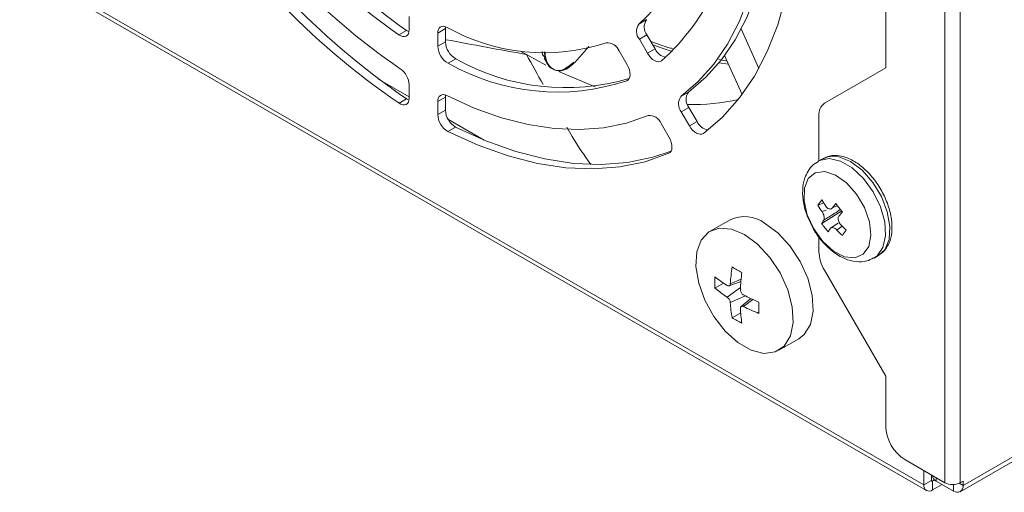
# Model space of a CAD drawing. Units: millimetres. Extents: x 0 to 1784, y 0 to 841.
# Drawn here: x 1442 to 1491, y 447 to 471 of the extents above; entities that cross this region are included whole.
import ezdxf

# ---------------------------------------------------------------- set-up
doc = ezdxf.new("R2010")
doc.units = ezdxf.units.MM

msp = doc.modelspace()

# ---------------------------------------------------------------- linework, layer by layer
at = {"color": 7, "linetype": 'Continuous', "lineweight": 15}
for p, q in [((1487.0026, 447.5713), (1288.0699, 562.4127)), ((1288.1942, 562.138), (1487.1269, 447.2966)), ((1488.9353, 447.5443), (1669.8132, 551.9629)), ((1488.7972, 447.239), (1669.6751, 551.6577)), ((1488.0396, 493.189), (1488.0396, 447.6804)), ((1488.7939, 493.189), (1488.7939, 447.6804)), ((1485.117, 491.9619), (1485.117, 468.2025)), ((1461.5703, 470.091), (1461.5703, 470.7463)), ((1473.2943, 470.5907), (1472.9172, 470.373)), ((1461.439, 470.0596), (1461.0618, 469.8419)), ((1463.3616, 470.1476), (1462.9845, 469.9299)), ((1463.3696, 470.2428), (1463.3616, 470.1476)), ((1463.3616, 470.1476), (1463.3616, 469.4923)), ((1477.9726, 470.1357), (1478.8501, 468.1819)), ((1462.9845, 469.9299), (1462.9845, 469.2746)), ((1463.3616, 469.4923), (1462.9845, 469.2746)), ((1473.3204, 469.8385), (1472.9433, 469.6208)), ((1472.9433, 469.6208), (1473.3446, 468.9257)), ((1473.3204, 469.8385), (1473.7217, 469.1434)), ((1470.4388, 469.2653), (1469.7472, 468.4759)), ((1472.3446, 468.3482), (1471.9433, 469.0433)), ((1473.7217, 469.1434), (1473.3446, 468.9257)), ((1463.8701, 468.6561), (1463.493, 468.4384)), ((1468.2477, 468.6932), (1468.4014, 468.4193)), ((1476.8719, 468.6281), (1477.2865, 468.5313)), ((1478.0233, 466.8909), (1477.1571, 468.8194)), ((1476.8711, 468.4493), (1477.3537, 468.3818)), ((1485.117, 468.2025), (1482.0933, 466.4564)), ((1460.0282, 467.6614), (1461.5703, 466.7712)), ((1461.5703, 466.7072), (1461.5703, 467.3619)), ((1461.445, 466.6718), (1461.0679, 466.4541)), ((1463.3616, 466.7632), (1462.9845, 466.5455)), ((1463.3696, 466.8583), (1463.3616, 466.7632)), ((1463.3616, 466.7632), (1463.3616, 466.1085)), ((1475.371, 467.0044), (1474.9939, 466.7866)), ((1462.9845, 466.5455), (1462.9845, 465.8908)), ((1463.3616, 466.1085), (1462.9845, 465.8908)), ((1475.3929, 466.2489), (1475.0157, 466.0312)), ((1475.3929, 466.2489), (1475.7938, 465.5546)), ((1463.4884, 465.6639), (1465.2809, 464.6291)), ((1475.0157, 466.0312), (1475.4166, 465.3368)), ((1481.8171, 465.846), (1481.8171, 463.6128)), ((1463.8641, 465.2753), (1463.4869, 465.0576)), ((1474.4166, 464.7594), (1474.0157, 465.4537)), ((1475.7938, 465.5546), (1475.4166, 465.3368)), ((1481.9895, 463.7123), (1481.7784, 463.5904)), ((1481.7665, 461.412), (1482.0526, 461.5239)), ((1482.4804, 461.2763), (1482.6982, 461.3882)), ((1481.9512, 460.501), (1482.9429, 461.1254)), ((1477.4303, 460.6947), (1476.4403, 460.1232)), ((1482.3804, 460.2681), (1482.7739, 460.517)), ((1481.8171, 459.852), (1481.8171, 459.1268)), ((1484.5449, 458.7983), (1484.756, 458.9202)), ((1482.0933, 458.1976), (1485.117, 452.9604)), ((1477.1015, 457.5587), (1476.6795, 457.3151)), ((1477.3767, 457.4196), (1477.9616, 457.6346)), ((1478.4458, 456.7961), (1477.9671, 456.3971)), ((1477.95, 456.089), (1477.528, 455.8454)), ((1479.84, 454.2341), (1480.83, 454.8056)), ((1485.117, 452.9604), (1485.117, 450.4564)), ((1488.0396, 447.6804), (1486.0598, 448.8234)), ((1487.0026, 448.2791), (1487.0026, 447.5713)), ((1487.3797, 447.789), (1487.0026, 447.5713)), ((1487.3797, 447.789), (1487.3797, 448.0614)), ((1487.4201, 448.038), (1487.4201, 448.034)), ((1487.4268, 447.7618), (1487.5307, 447.8218)), ((1487.4268, 447.7618), (1487.4268, 447.3263)), ((1487.8984, 447.5985), (1487.4268, 447.3263)), ((1488.4639, 447.2721), (1487.6154, 447.7619)), ((1488.7939, 447.6804), (1488.9353, 447.762)), ((1488.9353, 447.762), (1488.9353, 447.5443))]:
    msp.add_line(p, q, dxfattribs=at)
at = {"color": 8, "linetype": 'Continuous', "lineweight": 15}
for p, q in [((1467.0733, 469.0398), (1467.3686, 468.8666)), ((1467.3686, 468.8666), (1468.318, 468.3472)), ((1472.3697, 467.5953), (1472.3174, 467.565)), ((1474.4378, 464.0034), (1474.394, 463.9781)), ((1481.9689, 461.0964), (1482.1694, 461.1724)), ((1482.9578, 460.381), (1482.7025, 460.1808)), ((1484.756, 458.9202), (1485.0644, 459.2049)), ((1477.942, 457.3445), (1477.2856, 456.8591)), ((1477.9721, 457.7569), (1477.4361, 457.5238)), ((1478.1849, 456.9241), (1477.4361, 456.5984)), ((1478.557, 456.744), (1478.087, 456.3964)), ((1487.3797, 447.789), (1487.4268, 447.7618)), ((1487.6154, 447.7619), (1487.6154, 447.9253)), ((1488.4639, 447.5914), (1488.4639, 447.2721)), ((1488.7438, 447.6549), (1488.9353, 447.5443))]:
    msp.add_line(p, q, dxfattribs=at)
at = {"color": 7, "linetype": 'Continuous', "lineweight": 15, "flags": 128}
for points in [[(1479.1147, 475.896), (1478.9663, 474.4094), (1478.7079, 473.0054), (1478.3414, 471.6931), (1477.869, 470.4812), (1477.294, 469.3778), (1476.6201, 468.39), (1475.8517, 467.5244), (1474.9939, 466.7866)], [(1479.4918, 476.1137), (1479.3434, 474.6271), (1479.0851, 473.2231), (1478.7185, 471.9108), (1478.2462, 470.699), (1477.6711, 469.5955), (1476.9972, 468.6077), (1476.2288, 467.7421), (1475.371, 467.0044)], [(1476.1045, 464.9659), (1477.0474, 465.7716), (1477.8917, 466.7185), (1478.6318, 467.8004), (1479.2627, 469.0101), (1479.7803, 470.3394), (1480.1811, 471.7794), (1480.4624, 473.3207), (1480.6223, 474.9529)], [(1461.0618, 469.8419), (1461.1588, 469.7886), (1461.2533, 469.7597), (1461.3412, 469.7563), (1461.4189, 469.7787), (1461.483, 469.8258), (1461.5308, 469.8956), (1461.5603, 469.9853), (1461.5703, 470.091)], [(1461.439, 470.0596), (1461.536, 470.0063), (1461.5623, 469.9959)], [(1463.4174, 470.2226), (1463.3311, 470.2548), (1463.2491, 470.2664), (1463.1743, 470.2569), (1463.1092, 470.2268), (1463.0561, 470.177), (1463.0168, 470.1093), (1462.9927, 470.026), (1462.9845, 469.9299)], [(1473.6004, 469.3536), (1474.2183, 469.126), (1474.5661, 469.0092)], [(1473.3446, 468.9257), (1473.4199, 468.8116), (1473.5061, 468.7104), (1473.5996, 468.6266), (1473.6965, 468.5636), (1473.7925, 468.524), (1473.8837, 468.5097), (1473.9662, 468.5211), (1474.0364, 468.5578)], [(1472.3174, 467.565), (1472.3843, 467.6075), (1472.4354, 467.6733), (1472.4685, 467.7594), (1472.4823, 467.8624), (1472.4761, 467.9778), (1472.4502, 468.1007), (1472.4058, 468.226), (1472.3446, 468.3482)], [(1461.0679, 466.4541), (1461.1641, 466.4026), (1461.2576, 466.3751), (1461.3444, 466.3729), (1461.4211, 466.396), (1461.4843, 466.4434), (1461.5314, 466.5131), (1461.5605, 466.6023), (1461.5703, 466.7072)], [(1461.445, 466.6718), (1461.5412, 466.6203), (1461.5623, 466.6121)], [(1463.4239, 466.8349), (1463.3366, 466.8689), (1463.2535, 466.8818), (1463.1776, 466.8734), (1463.1114, 466.8438), (1463.0574, 466.7942), (1463.0174, 466.7262), (1462.9928, 466.6424), (1462.9845, 466.5455)], [(1473.3725, 465.8503), (1472.3048, 465.4761), (1471.171, 465.2433), (1469.9787, 465.1534), (1468.7357, 465.2069), (1467.4501, 465.4036), (1466.1304, 465.7422), (1464.7854, 466.2203), (1463.4239, 466.8349)], [(1463.8641, 465.2753), (1465.3574, 464.5979), (1466.8327, 464.071), (1468.2802, 463.6983), (1469.6901, 463.482), (1471.053, 463.4238), (1472.3599, 463.524), (1473.602, 463.7819), (1474.5087, 464.0868)], [(1475.4166, 465.3368), (1475.4913, 465.2236), (1475.5768, 465.123), (1475.6694, 465.0395), (1475.7655, 464.9763), (1475.8609, 464.9362), (1475.9516, 464.9209), (1476.034, 464.9309), (1476.1045, 464.9659)], [(1463.4869, 465.0576), (1464.9803, 464.3802), (1466.4556, 463.8533), (1467.9031, 463.4805), (1469.3129, 463.2643), (1470.6759, 463.2061), (1471.9828, 463.3063), (1473.2249, 463.5642), (1474.394, 463.9781)], [(1474.394, 463.9781), (1474.4595, 464.0217), (1474.5094, 464.088), (1474.5415, 464.1743), (1474.5544, 464.277), (1474.5478, 464.3917), (1474.5217, 464.5138), (1474.4774, 464.6381), (1474.4166, 464.7594)], [(1485.0644, 459.2049), (1485.2789, 459.7073), (1485.324, 460.3527), (1485.1957, 461.0836), (1484.9055, 461.8352), (1484.4791, 462.5407), (1483.9543, 463.1374), (1483.3779, 463.5723), (1482.8011, 463.8067), (1482.275, 463.8199), (1481.9895, 463.7123)], [(1481.2891, 462.7316), (1481.0963, 462.253), (1481.0798, 461.6322), (1481.2414, 460.9366), (1481.5637, 460.2415), (1482.0116, 459.6222), (1482.5367, 459.1459), (1483.082, 458.8642), (1483.5884, 458.8076), (1484.0012, 458.9822), (1484.2755, 459.3691), (1484.3816, 459.9264), (1484.308, 460.5937), (1484.0627, 461.2987), (1483.6723, 461.9649), (1483.1791, 462.5203), (1482.6365, 462.9045), (1482.1033, 463.0761), (1481.6374, 463.0163), (1481.2891, 462.7316)], [(1478.1402, 459.9549), (1477.4915, 460.2264), (1476.891, 460.2718), (1476.3831, 460.0879), (1476.0055, 459.6882), (1475.7863, 459.1024), (1475.7416, 458.3738), (1475.8748, 457.5567), (1476.176, 456.7115), (1476.6229, 455.901), (1477.1823, 455.1852), (1477.8128, 454.6173), (1478.4675, 454.2393), (1479.098, 454.0793), (1479.6574, 454.1492), (1480.1043, 454.4438), (1480.4055, 454.9412), (1480.5387, 455.6045), (1480.494, 456.3846), (1480.2748, 457.2236), (1479.8972, 458.0593), (1479.3893, 458.8296), (1478.7888, 459.4775), (1478.1402, 459.9549)], [(1480.83, 454.8056), (1481.0942, 455.0153), (1481.3955, 455.5127), (1481.5287, 456.176), (1481.484, 456.9561), (1481.2647, 457.7951), (1480.8872, 458.6307), (1480.3793, 459.4011), (1479.7787, 460.049), (1479.1301, 460.5264)]]:
    msp.add_lwpolyline(points, dxfattribs=at)
at = {"color": 8, "linetype": 'Continuous', "lineweight": 15, "flags": 128}
for points in [[(1468.9725, 468.0225), (1469.1125, 467.9566), (1470.7674, 467.2743)], [(1481.777, 463.5896), (1481.8348, 463.6204), (1482.3175, 463.7196), (1482.8752, 463.5945), (1483.4584, 463.2561), (1484.0151, 462.7344), (1484.4961, 462.076), (1484.8585, 461.3392), (1485.0701, 460.5895), (1485.1121, 459.8936), (1484.9809, 459.3133), (1484.688, 458.9001), (1484.5312, 458.7905)]]:
    msp.add_lwpolyline(points, dxfattribs=at)
at = {"color": 7, "linetype": 'Continuous', "lineweight": 15}
for centre, radius, start, end in [((1479.6912, 496.1877), 31.872, 211.83788, 235.06306), ((1479.3141, 495.97), 31.872, 211.83788, 235.06306), ((1480.8263, 496.7797), 34.7429, 211.43448, 235.46646), ((1482.4741, 497.6557), 37.8387, 211.35343, 235.54751), ((1482.8512, 497.8734), 37.8387, 211.35343, 235.54751), ((1466.3535, 477.6923), 9.8313, 311.88445, 359.43392), ((1466.7941, 476.7008), 10.8977, 311.64974, 359.6687), ((1473.8037, 470.2318), 0.6231, 144.83772, 219.14053), ((1468.247, 478.7831), 9.8289, 240.56925, 288.12651), ((1473.4266, 470.0141), 0.6231, 144.83772, 219.14053), ((1464.3714, 469.5336), 1.0106, 182.34212, 240.26188), ((1463.9943, 469.3159), 1.0106, 182.34212, 240.26188), ((1471.3611, 468.8215), 0.623, 20.8557, 95.17156), ((1474.4012, 469.4628), 0.7508, 205.17688, 258.21142), ((1469.2962, 478.2332), 11.0075, 240.46536, 286.60251), ((1460.5377, 467.312), 1.0338, 2.76601, 54.98439), ((1468.8853, 477.9054), 10.895, 240.33443, 288.36135), ((1475.4924, 466.423), 0.617, 143.89429, 219.42289), ((1475.8695, 466.6408), 0.617, 143.89429, 219.42289), ((1464.3739, 466.1508), 1.0131, 182.39121, 239.78734), ((1482.4847, 465.9117), 0.6708, 125.69775, 185.6213), ((1463.9967, 465.9331), 1.0131, 182.39121, 239.78734), ((1473.4382, 465.2369), 0.6169, 20.57451, 96.11316), ((1476.4286, 465.8192), 0.6878, 202.63381, 261.75776), ((1486.1191, 458.5273), 5.2218, 142.87097, 146.46551), ((1487.8578, 465.096), 7.1187, 211.16504, 214.18326), ((1488.0523, 465.3665), 7.1248, 211.16632, 214.18198), ((1490.7657, 454.79), 10.5222, 140.44838, 141.94342), ((1489.3685, 466.5373), 8.4011, 216.9243, 220.48166), ((1478.136, 459.1545), 1.6942, 54.07062, 114.61899), ((1491.1443, 454.3407), 10.5896, 140.45314, 141.93866), ((1485.641, 458.4348), 4.2289, 148.01016, 150.75198), ((1487.5029, 464.6151), 6.91, 216.54031, 220.86565), ((1485.9512, 458.037), 4.2105, 148.00186, 150.75569), ((1488.599, 465.7936), 7.8195, 223.12666, 225.96224), ((1488.4111, 465.5279), 7.8218, 223.12706, 225.96184), ((1492.1579, 453.5952), 11.1427, 143.82468, 145.50897), ((1483.7397, 459.1925), 1.9237, 181.95595, 211.14398), ((1486.0677, 456.9932), 8.6479, 170.92862, 176.48285), ((1482.7497, 466.8502), 9.9703, 238.41753, 241.58785), ((1484.1943, 457.5909), 7.5199, 177.89793, 182.10207), ((1481.6076, 464.1736), 8.004, 231.99647, 237.31772), ((1489.8485, 456.6859), 11.9247, 173.28194, 177.36132), ((1480.8334, 462.2059), 6.4168, 229.65752, 236.43427), ((1483.5677, 467.5665), 11.9263, 242.64178, 246.72032), ((1483.8409, 456.9977), 6.4172, 183.56782, 190.3447), ((1481.9427, 464.1367), 8.6475, 243.52027, 249.07435), ((1488.8281, 456.3354), 9.9777, 178.41589, 181.58411), ((1485.9312, 456.6843), 8.0035, 182.68441, 188.0065), ((1481.5209, 462.2103), 7.5137, 237.89908, 242.1063), ((1487.1639, 450.5495), 2.0491, 182.60522, 237.3946), ((1487.4084, 447.7844), 0.0291, 170.76236, 309.21379), ((1487.7538, 448.0673), 0.3353, 185.69676, 245.62249), ((1488.4168, 448.4083), 0.8198, 242.6085, 297.39027), ((1487.2612, 447.5294), 0.262, 170.78601, 309.20327), ((1488.6479, 447.4977), 0.2911, 230.79764, 9.21292)]:
    msp.add_arc(centre, radius, start, end, dxfattribs=at)
at = {"color": 8, "linetype": 'Continuous', "lineweight": 15}
msp.add_arc((1475.5292, 476.6713), 10.2847, 268.85912, 282.9659, dxfattribs=at)
at = {"color": 7, "linetype": 'Continuous', "lineweight": 15}
for points, knots in [([(1463.4059, 469.5998), (1464.7153, 469.3511), (1466.033, 469.1008), (1467.3602, 468.8681), (1467.3686, 468.8666)], [0, 0, 0, 0, 0.9937051, 1, 1, 1, 1]), ([(1473.4977, 469.5315), (1473.8116, 469.4022), (1474.1577, 469.2596), (1474.5498, 469.17), (1474.5862, 469.1617)], [0, 0, 0, 0, 0.90722222, 1, 1, 1, 1]), ([(1468.2704, 468.7406), (1468.216, 468.788), (1468.1516, 468.8441), (1468.1362, 468.9871), (1468.1338, 469.0093)], [0, 0, 0, 0, 0.8447506, 1, 1, 1, 1]), ([(1468.249, 468.9955), (1468.2591, 468.8898), (1468.2992, 468.4724), (1468.5908, 468.1134), (1469.1002, 467.9989), (1469.5008, 468.3262), (1469.7011, 468.4898)], [0, 0, 0, 0, 0.1014995, 0.4008837, 0.7005113, 1, 1, 1, 1]), ([(1468.2806, 468.9917), (1468.2869, 468.9154), (1468.3165, 468.562), (1468.5388, 468.1993), (1468.9393, 467.9953), (1469.3805, 468.1367), (1469.6508, 468.3868), (1469.7471, 468.4759)], [0, 0, 0, 0, 0.0718578, 0.3329621, 0.5942628, 0.8555309, 1, 1, 1, 1]), ([(1467.3686, 468.8666), (1467.3711, 468.8618), (1467.6315, 468.3668), (1467.9112, 467.8754), (1468.1881, 467.3886)], [0, 0, 0, 0, 0.0097441, 1, 1, 1, 1]), ([(1469.3665, 465.2647), (1469.4478, 465.1146), (1469.7848, 464.4922), (1470.2142, 463.8887), (1470.5399, 463.4308)], [0, 0, 0, 0, 0.2412223, 1, 1, 1, 1]), ([(1485.1325, 459.2665), (1485.1859, 459.3542), (1485.3303, 459.591), (1485.4398, 460.0781), (1485.4231, 460.7221), (1485.251, 461.4236), (1484.9384, 462.1227), (1484.5099, 462.7634), (1483.9961, 463.2973), (1483.4272, 463.6866), (1482.8664, 463.8746), (1482.3724, 463.8919), (1482.1269, 463.7582), (1482.0238, 463.7021)], [0, 0, 0, 0, 0.054925, 0.1484854, 0.2457625, 0.3453059, 0.444672, 0.543983, 0.6437168, 0.7444231, 0.8465995, 0.9355224, 1, 1, 1, 1]), ([(1481.3338, 463.1824), (1481.2692, 463.0754), (1481.1093, 462.8105), (1480.9967, 462.2945), (1481.0165, 461.6519), (1481.1561, 461.032), (1481.3421, 460.6578), (1481.4152, 460.5108)], [0, 0, 0, 0, 0.1476566, 0.3655627, 0.5975344, 0.8419247, 1, 1, 1, 1]), ([(1481.7896, 463.5683), (1481.6802, 463.5072), (1481.5026, 463.4078), (1481.3807, 463.2451), (1481.3338, 463.1824)], [0, 0, 0, 0, 0.6151549, 1, 1, 1, 1]), ([(1482.1583, 461.3636), (1482.1802, 461.3356), (1482.2239, 461.2797), (1482.3024, 461.2306), (1482.3787, 461.2157), (1482.4403, 461.2338), (1482.4688, 461.264), (1482.4804, 461.2763)], [0, 0, 0, 0, 0.2144542, 0.4287699, 0.6417869, 0.8543906, 1, 1, 1, 1]), ([(1482.0543, 460.6751), (1482.063, 460.6953), (1482.0806, 460.7357), (1482.0782, 460.8277), (1482.0541, 460.9298), (1482.0148, 461.0236), (1481.9821, 461.0753), (1481.9689, 461.0964)], [0, 0, 0, 0, 0.2144538, 0.4287619, 0.6417899, 0.8543979, 1, 1, 1, 1]), ([(1482.8065, 460.8693), (1482.7932, 460.8465), (1482.7667, 460.8009), (1482.7634, 460.7056), (1482.7886, 460.6042), (1482.8351, 460.5146), (1482.8755, 460.4673), (1482.8919, 460.448)], [0, 0, 0, 0, 0.21445178, 0.42875781, 0.6417896, 0.85438407, 1, 1, 1, 1]), ([(1481.4152, 460.5108), (1481.451, 460.4286), (1481.5877, 460.1144), (1481.9554, 459.6238), (1482.4847, 459.0996), (1483.0661, 458.7479), (1483.6414, 458.5947), (1484.1438, 458.6056), (1484.4074, 458.7462), (1484.5156, 458.8039)], [0, 0, 0, 0, 0.06157014, 0.23530035, 0.41112831, 0.59145732, 0.7500429, 0.89730218, 1, 1, 1, 1]), ([(1482.7025, 460.1808), (1482.6761, 460.2062), (1482.6233, 460.2569), (1482.5392, 460.3027), (1482.464, 460.3183), (1482.4096, 460.3043), (1482.3888, 460.2786), (1482.3804, 460.2681)], [0, 0, 0, 0, 0.2144569, 0.4287564, 0.6417941, 0.854402, 1, 1, 1, 1]), ([(1484.7582, 458.9423), (1484.8595, 459.0039), (1485.0023, 459.0908), (1485.1032, 459.227), (1485.1325, 459.2665)], [0, 0, 0, 0, 0.7096973, 1, 1, 1, 1]), ([(1477.2856, 457.4369), (1477.3016, 457.4286), (1477.3337, 457.412), (1477.3778, 457.4158), (1477.4121, 457.441), (1477.4312, 457.4803), (1477.4348, 457.5117), (1477.4361, 457.5238)], [0, 0, 0, 0, 0.2164508, 0.4333258, 0.6496487, 0.8657717, 1, 1, 1, 1]), ([(1477.4361, 456.5984), (1477.4333, 456.6185), (1477.4278, 456.6587), (1477.4002, 456.7255), (1477.3618, 456.7873), (1477.3213, 456.8328), (1477.2955, 456.8518), (1477.2856, 456.8591)], [0, 0, 0, 0, 0.2164614, 0.4333378, 0.6496623, 0.8657761, 1, 1, 1, 1]), ([(1477.9365, 457.2349), (1477.9373, 457.2137), (1477.939, 457.1712), (1477.9643, 457.103), (1478.0033, 457.0416), (1478.0469, 456.9979), (1478.0759, 456.9808), (1478.087, 456.9742)], [0, 0, 0, 0, 0.216451, 0.4333237, 0.649643, 0.8657793, 1, 1, 1, 1]), ([(1477.9365, 456.3095), (1477.9373, 456.3275), (1477.939, 456.3636), (1477.9643, 456.3999), (1478.0033, 456.417), (1478.0469, 456.4139), (1478.0759, 456.4013), (1478.087, 456.3964)], [0, 0, 0, 0, 0.2164513, 0.4333228, 0.6496425, 0.8657791, 1, 1, 1, 1])]:
    msp.add_open_spline(points, degree=3, knots=knots, dxfattribs=at)
at = {"color": 8, "linetype": 'Continuous', "lineweight": 15}
msp.add_open_spline([(1482.8597, 461.1915), (1482.7712, 461.1309), (1482.4933, 460.9407), (1482.2322, 460.7828), (1482.0543, 460.6751)], degree=3, knots=[0, 0, 0, 0, 0.3184758, 1, 1, 1, 1], dxfattribs=at)

doc.saveas('drawing.dxf')
